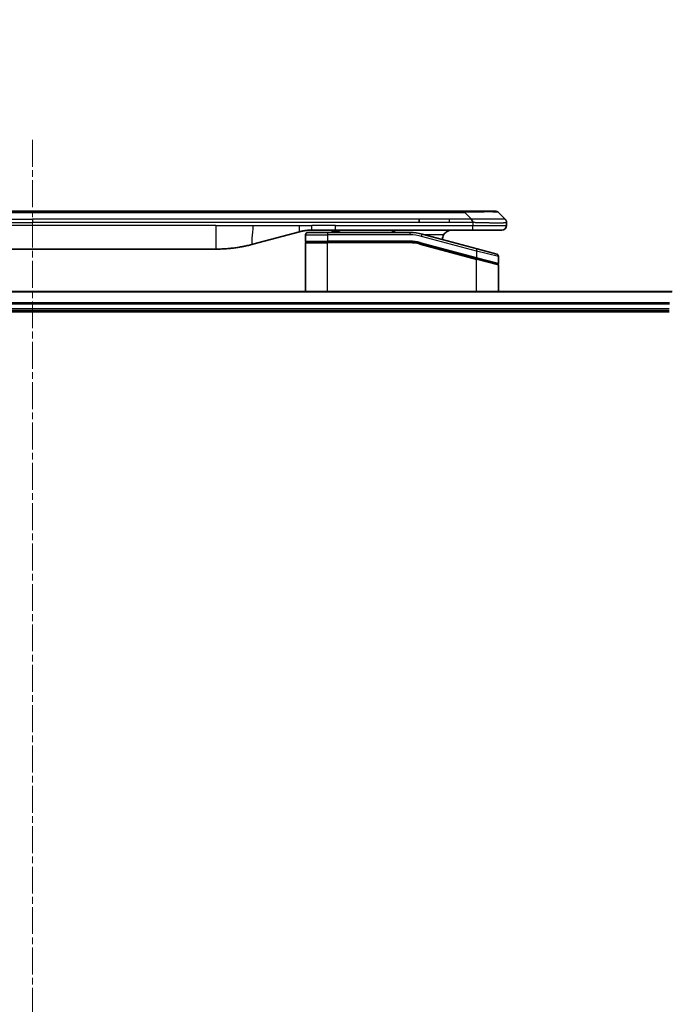
# Model space of a CAD drawing. Units: millimetres. Extents: x 0 to 9248, y 0 to 1686.
# Drawn here: x 1930 to 2066, y 777 to 984 of the extents above; entities that cross this region are included whole.
import ezdxf

# ---------------------------------------------------------------- set-up
doc = ezdxf.new("R2010")
doc.units = ezdxf.units.MM
doc.linetypes.add('CHAIN', pattern=[0.3543, 0.2362, -0.0295, 0.0591, -0.0295])
for name, color, linetype, lineweight in [('Centerline (ISO)', 131, 'Continuous', 18), ('Dimension (ISO)', 7, 'Continuous', 18), ('Dimension (ISO) @ 1', 7, 'Continuous', 18), ('Visible (ISO)', 7, 'Continuous', 35), ('Visible Narrow (ISO)', 7, 'Continuous', 25)]:
    doc.layers.add(name, color=color, linetype=linetype, lineweight=lineweight)
doc.styles.add('Note Text (TK)', font='MS PGothic.ttf')
doc.dimstyles.new('Default - Method 1b (TK)', dxfattribs={"dimscale": 4, "dimtxt": 2.5, "dimasz": 2.5, "dimexe": 1, "dimexo": 1.5, "dimgap": 1, "dimtad": 1, "dimtoh": 1, "dimrnd": 1e-08, "dimdsep": 46, "dimtxsty": 'Note Text (TK)', "dimblk": 'OPEN', "dimcen": 0.09, "dimdle": 5, "dimclrd": 100, "dimclre": 100, "dimclrt": 7, "dimadec": 1, "dimazin": 1, "dimtfac": 1, "dimtmove": 0, "dimatfit": 3, "dimldrblk": 'OPEN', "dimfxl": 1, "dimtolj": 1, "dimlwd": -1, "dimlwe": -1, "dimarcsym": 0})

# ---------------------------------------------------------------- blocks, each defined once
blk = doc.blocks.new('_Open')
at = {"color": 0, "linetype": 'ByBlock', "lineweight": -2}
for p, q in [((-1, 0.167), (0, 0)), ((-1, -0.167), (0, 0)), ((0, 0), (-1, 0))]:
    blk.add_line(p, q, dxfattribs=at)
blk = doc.blocks.new('*D39')
at = {"layer": 'Defpoints', "color": 0}
for p in [(2090.66, 907.04), (2054.34, 869.83)]:
    blk.add_point(p, dxfattribs=at)
at = {"layer": 'Dimension (ISO)', "color": 100}
for p, q in [((2143, 960.68), (2101.14, 917.78)), ((2201.53, 960.68), (2143, 960.68))]:
    blk.add_line(p, q, dxfattribs=at)
at = {"layer": 'Dimension (ISO)', "color": 100, "xscale": 15, "yscale": 15, "zscale": 15, "rotation": 225.6999482678393}
blk.add_blockref('_Open', (2090.66, 907.04), dxfattribs=at)
at = {"layer": 'Dimension (ISO)', "color": 7, "insert": (2168.97, 974.18), "char_height": 15, "attachment_point": 4, "style": 'Note Text (TK)'}
blk.add_mtext('\\A1;R52', dxfattribs=at)

msp = doc.modelspace()

# ---------------------------------------------------------------- linework, layer by layer
at = {"layer": 'Centerline (ISO)', "linetype": 'CHAIN', "ltscale": 23.990969}
msp.add_line((1932.3424, 958.7276), (1932.3424, 553.8971), dxfattribs=at)
at = {"layer": 'Visible (ISO)'}
for p, q in [((1841.3706, 943.7276), (2023.3142, 943.7276)), ((2029.6782, 943.7276), (2023.3142, 943.7276)), ((2031.7995, 942.0205), (2030.3853, 943.4347)), ((2013.698, 941.3134), (2013.698, 942.0205)), ((2032.0924, 941.3112), (2032.0924, 940.7276)), ((1988.5348, 939.3868), (1978.6933, 936.7498)), ((1990.2924, 939.2276), (1994.3924, 939.2276)), ((1996.123, 939.7276), (1991.123, 939.7276)), ((2011.7759, 939.2276), (1994.3924, 939.2276)), ((1995.3025, 939.7276), (1995.3025, 939.5276)), ((1995.3025, 939.5276), (1995.9745, 939.5276)), ((1995.9745, 939.7276), (1995.9745, 939.5276)), ((1995.9745, 939.5276), (1996.2433, 939.5276)), ((2025.0212, 939.7276), (1996.123, 939.7276)), ((1996.2433, 939.7276), (1996.2433, 939.5276)), ((1996.2433, 939.5276), (1996.9601, 939.5276)), ((1996.9601, 939.7276), (1996.9601, 939.5276)), ((2031.0924, 939.7276), (2025.0212, 939.7276)), ((1989.7924, 938.7276), (1989.7924, 937.4276)), ((1989.7924, 926.8276), (1989.7924, 937.0276)), ((1989.9924, 937.2276), (1994.3924, 937.2276)), ((1989.9924, 937.2276), (1994.3924, 937.2276)), ((2011.7759, 937.2276), (1994.3924, 937.2276)), ((2011.7759, 937.2276), (1994.3924, 937.2276)), ((2013.8464, 936.955), (2025.7406, 933.7679)), ((2013.8464, 936.955), (2025.8442, 933.7402)), ((2025.9218, 935.79), (2014.3641, 938.8868)), ((1970.9287, 935.7276), (1893.7561, 935.7276)), ((2025.9218, 935.79), (2030.0218, 934.6914)), ((2025.8442, 933.7402), (2030.1406, 932.589)), ((2025.8442, 933.7402), (2030.2442, 932.5612)), ((2030.3924, 934.2084), (2030.3924, 932.7822)), ((2030.3924, 926.8276), (2030.3924, 932.368)), ((2066.9262, 926.8276), (1797.7586, 926.8276)), ((1798.3424, 922.8276), (2066.3424, 922.8276)), ((1798.3424, 922.5276), (2066.3424, 922.5276))]:
    msp.add_line(p, q, dxfattribs=at)
for centre, radius, start, end in [((2029.6782, 942.7276), 1, 44.999998, 89.999998), ((1990.2924, 938.7276), 0.5, 90, 180), ((2011.7759, 929.2276), 10, 75, 90), ((2031.0924, 940.7276), 1, 270.000003, 0.000003), ((1989.9924, 937.4276), 0.2, 179.999998, 270), ((1989.9924, 937.0276), 0.2, 90, 180.000001), ((2011.7759, 929.2276), 8, 75, 90), ((2011.7759, 929.2276), 8, 75, 90), ((2020.5924, 937.7276), 2, 150, 179.248449), ((2029.8924, 934.2084), 0.5, 0, 75), ((2030.1924, 932.7822), 0.2, 255.000001, 359.999997), ((2030.1924, 932.368), 0.2, 0, 75)]:
    msp.add_arc(centre, radius, start, end, dxfattribs=at)
for points, knots in [([(2025.0213, 941.3112), (2025.0216, 941.3287), (2025.0207, 941.3464), (2025.0169, 941.3812), (2025.014, 941.3983), (2025.0063, 941.4321), (2025.0016, 941.4488), (2024.9907, 941.4818), (2024.9845, 941.4981), (2024.9642, 941.5463), (2024.9482, 941.5777), (2024.9136, 941.639), (2024.8951, 941.6689), (2024.858, 941.7273), (2024.8394, 941.7558), (2024.8045, 941.8116), (2024.7883, 941.8388), (2024.7675, 941.8788), (2024.7612, 941.8921), (2024.7499, 941.9183), (2024.745, 941.9313), (2024.737, 941.9571), (2024.7339, 941.9699), (2024.7296, 941.9954), (2024.7284, 942.0081), (2024.7284, 942.0205)], [0, 0, 0, 0, 0.06389862, 0.06389862, 0.12721911, 0.12721911, 0.19005817, 0.19005817, 0.25250562, 0.25250562, 0.37650585, 0.37650585, 0.49991093, 0.49991093, 0.62332646, 0.62332646, 0.74735854, 0.74735854, 0.80983041, 0.80983041, 0.87269995, 0.87269995, 0.93605741, 0.93605741, 1, 1, 1, 1]), ([(2031.7995, 942.0205), (2031.8119, 942.0081), (2031.8242, 941.9954), (2031.8361, 941.9825), (2031.8479, 941.9699), (2031.8593, 941.9571), (2031.8703, 941.9441), (2031.8813, 941.9313), (2031.8919, 941.9183), (2031.9021, 941.9051), (2031.9123, 941.892), (2031.9221, 941.8788), (2031.9315, 941.8654), (2031.9502, 941.8388), (2031.9673, 941.8116), (2031.9828, 941.7836), (2031.9981, 941.7558), (2032.0119, 941.7273), (2032.0239, 941.6981), (2032.0359, 941.6689), (2032.0463, 941.639), (2032.055, 941.6084), (2032.0637, 941.5777), (2032.0708, 941.5463), (2032.0763, 941.5142), (2032.0791, 941.4981), (2032.0815, 941.4818), (2032.0835, 941.4654), (2032.0856, 941.4488), (2032.0872, 941.4321), (2032.0885, 941.4152), (2032.0899, 941.3983), (2032.0908, 941.3812), (2032.0915, 941.3638), (2032.0921, 941.3464), (2032.0924, 941.3287), (2032.0924, 941.3112)], [0, 0, 0, 0, 0.06393414, 0.06393414, 0.06393414, 0.12727971, 0.12727971, 0.12727971, 0.19013505, 0.19013505, 0.19013505, 0.25259143, 0.25259143, 0.25259143, 0.37659236, 0.37659236, 0.37659236, 0.49998231, 0.49998231, 0.49998231, 0.62337432, 0.62337432, 0.62337432, 0.74738158, 0.74738158, 0.74738158, 0.8098428, 0.8098428, 0.8098428, 0.87270421, 0.87270421, 0.87270421, 0.93605712, 0.93605712, 0.93605712, 1, 1, 1, 1]), ([(1991.123, 939.7276), (1991.0683, 939.7276), (1991.0135, 939.7271), (1990.904, 939.7253), (1990.8493, 939.724), (1990.6856, 939.7186), (1990.5766, 939.7132), (1990.4133, 939.7025), (1990.3589, 939.6985), (1990.2503, 939.6896), (1990.1961, 939.6847), (1990.0877, 939.674), (1990.0336, 939.6682), (1989.9247, 939.6557), (1989.87, 939.6489), (1989.762, 939.6347), (1989.7088, 939.6272), (1989.6018, 939.6113), (1989.548, 939.6029), (1989.3867, 939.5763), (1989.2794, 939.5568), (1989.1191, 939.5249), (1989.0657, 939.5138), (1988.959, 939.4908), (1988.9057, 939.4788), (1988.7994, 939.454), (1988.7463, 939.4412), (1988.6404, 939.4147), (1988.5875, 939.401), (1988.5348, 939.3868)], [0, 0, 0, 0, 0.06260386, 0.06260386, 0.1251107, 0.1251107, 0.24990167, 0.24990167, 0.31222633, 0.31222633, 0.37452597, 0.37452597, 0.43681836, 0.43681836, 0.49993838, 0.49993838, 0.56147382, 0.56147382, 0.62390351, 0.62390351, 0.74898571, 0.74898571, 0.81163675, 0.81163675, 0.87435758, 0.87435758, 0.93714608, 0.93714608, 1, 1, 1, 1]), ([(2008.7372, 939.2274), (2008.6687, 939.2878), (2008.5985, 939.3415), (2008.365, 939.4984), (2008.1773, 939.5872), (2007.7926, 939.7017), (2007.5954, 939.7276), (2007.4144, 939.7276)], [-0.160507944, -0.160507944, -0.160507944, -0.160507944, -0.13305763, -0.13305763, -0.066528815, -0.066528815, 0, 0, 0, 0]), ([(2020.5924, 939.7276), (2020.4113, 939.7276), (2020.2142, 939.7017), (2019.8295, 939.5872), (2019.6417, 939.4984), (2019.3638, 939.3116), (2019.2458, 939.2145), (2019.0318, 938.9881), (2018.9359, 938.8585), (2018.8603, 938.7276)], [-0.75818442, -0.75818442, -0.75818442, -0.75818442, -0.691655605, -0.691655605, -0.625126791, -0.625126791, -0.579786118, -0.579786118, -0.534445444, -0.534445444, -0.534445444, -0.534445444]), ([(1978.6933, 936.7498), (1978.5416, 936.7092), (1978.39, 936.6698), (1978.2377, 936.6316), (1978.0849, 936.5932), (1977.9313, 936.5559), (1977.7772, 936.5197), (1977.6226, 936.4835), (1977.4675, 936.4484), (1977.3119, 936.4145), (1977.1556, 936.3805), (1976.9988, 936.3477), (1976.8417, 936.3161), (1976.8319, 936.3141), (1976.822, 936.3121), (1976.8121, 936.3102), (1976.6641, 936.2805), (1976.5157, 936.252), (1976.3668, 936.2246), (1976.2075, 936.1952), (1976.0477, 936.1671), (1975.8874, 936.1402), (1975.7265, 936.1133), (1975.5651, 936.0876), (1975.4033, 936.0632), (1975.241, 936.0387), (1975.0781, 936.0155), (1974.9148, 935.9936), (1974.9054, 935.9923), (1974.896, 935.9911), (1974.8865, 935.9898), (1974.732, 935.9692), (1974.5772, 935.9499), (1974.422, 935.9317), (1974.2569, 935.9123), (1974.0912, 935.8943), (1973.9253, 935.8776), (1973.7591, 935.8609), (1973.5925, 935.8456), (1973.4257, 935.8317), (1973.2576, 935.8176), (1973.0892, 935.805), (1972.9205, 935.7938), (1972.7548, 935.7828), (1972.5888, 935.7731), (1972.4227, 935.7648), (1972.2575, 935.7566), (1972.0921, 935.7497), (1971.9265, 935.7442), (1971.7591, 935.7386), (1971.5911, 935.7344), (1971.4236, 935.7317), (1971.2585, 935.7289), (1971.0939, 935.7276), (1970.9287, 935.7276)], [0, 0, 0, 0, 0.06118993, 0.06118993, 0.06118993, 0.12257954, 0.12257954, 0.12257954, 0.18421274, 0.18421274, 0.18421274, 0.24613532, 0.24613532, 0.24613532, 0.25001736, 0.25001736, 0.25001736, 0.30834527, 0.30834527, 0.30834527, 0.37079445, 0.37079445, 0.37079445, 0.43347362, 0.43347362, 0.43347362, 0.49637343, 0.49637343, 0.49637343, 0.50001093, 0.50001093, 0.50001093, 0.5594953, 0.5594953, 0.5594953, 0.62278616, 0.62278616, 0.62278616, 0.68614643, 0.68614643, 0.68614643, 0.74996872, 0.74996872, 0.74996872, 0.81265414, 0.81265414, 0.81265414, 0.87498553, 0.87498553, 0.87498553, 0.93795641, 0.93795641, 0.93795641, 1, 1, 1, 1])]:
    msp.add_open_spline(points, degree=3, knots=knots, dxfattribs=at)
at = {"layer": 'Visible Narrow (ISO)'}
for p, q in [((1841.3706, 943.4347), (2023.3142, 943.4347)), ((2023.3142, 943.7276), (2023.3142, 943.4347)), ((2024.7284, 942.0205), (2023.3142, 943.4347)), ((1850.9868, 942.0205), (1932.3424, 942.0205)), ((1850.9868, 941.3134), (1932.3424, 941.3134)), ((2013.698, 942.0205), (1932.3424, 942.0205)), ((1932.3424, 942.0205), (1932.3424, 941.3134)), ((2013.698, 941.3134), (1932.3424, 941.3134)), ((2020.0646, 942.0205), (2013.698, 942.0205)), ((2020.0646, 941.3134), (2013.698, 941.3134)), ((2024.7284, 942.0205), (2020.0646, 942.0205)), ((2020.0646, 941.3134), (2020.0646, 942.0205)), ((2025.0213, 941.3112), (2025.0213, 940.7276)), ((1970.9287, 940.7276), (1893.7561, 940.7276)), ((1970.9287, 940.7276), (1970.9287, 935.7276)), ((1970.9287, 940.7276), (1978.6933, 940.7276)), ((1978.6933, 940.7276), (1988.5348, 940.7276)), ((1988.5348, 940.7276), (1991.123, 940.7276)), ((1996.123, 940.7276), (1991.123, 940.7276)), ((1991.123, 939.7276), (1991.123, 940.7276)), ((1994.3924, 939.2276), (1994.3924, 938.7276)), ((1996.123, 940.7276), (2025.0213, 940.7276)), ((1996.123, 939.7276), (1996.123, 940.7276)), ((2011.7759, 939.2276), (2011.7759, 938.7276)), ((2025.0213, 940.7276), (2032.0924, 940.7276)), ((1989.7924, 938.7276), (1994.3924, 938.7276)), ((1989.7924, 937.4276), (1994.3924, 937.4276)), ((1989.7924, 937.0276), (1994.3924, 937.0276)), ((1994.3924, 938.7276), (1994.3924, 937.4276)), ((2011.7759, 938.7276), (1994.3924, 938.7276)), ((2011.7759, 937.4276), (1994.3924, 937.4276)), ((1994.3924, 926.8276), (1994.3924, 937.0276)), ((2011.7759, 937.0276), (1994.3924, 937.0276)), ((2011.7759, 937.2276), (2011.7759, 937.4276)), ((2011.7759, 937.0276), (2011.7759, 937.2276)), ((2013.8464, 936.955), (2013.7947, 936.7618)), ((2013.8982, 937.1482), (2013.8464, 936.955)), ((2013.8982, 937.1482), (2025.7924, 933.9611)), ((2014.2347, 938.4039), (2014.3641, 938.8868)), ((2025.7924, 935.307), (2014.2347, 938.4039)), ((2018.8603, 938.7276), (2014.9584, 938.7276)), ((2013.7947, 936.7618), (2025.7924, 933.547)), ((2025.7924, 935.307), (2025.9218, 935.79)), ((2030.3924, 934.2084), (2025.7924, 935.307)), ((2025.7924, 935.307), (2025.7924, 933.9611)), ((2025.7406, 933.7679), (2025.7924, 933.9611)), ((2025.7924, 933.9611), (2030.3924, 932.7822)), ((2025.7924, 933.547), (2025.8442, 933.7402)), ((2025.7924, 926.8276), (2025.7924, 933.547)), ((2030.3924, 932.368), (2025.7924, 933.547)), ((1797.7863, 926.758), (2066.8985, 926.758)), ((2066.3642, 924.4175), (1798.3206, 924.4175)), ((1798.3343, 924.1871), (2066.3505, 924.1871)), ((2066.3424, 923.1276), (1798.3424, 923.1276))]:
    msp.add_line(p, q, dxfattribs=at)
for radius, start, end in [(9.5, 75.000004, 89.999996), (8.2, 75.000011, 89.99999)]:
    msp.add_arc((2011.7759, 929.2276), radius, start, end, dxfattribs=at)
for centre, major_axis, ratio, start_param, end_param in [((2016.95, 942.7276), (13.4415, 0.6951), 0.03187132, 0.02873005, 1.07591399), ((2012.0295, 931.1541), (-6.7106, 0.8835), 0.8652906, 4.56139819, 4.86337977)]:
    msp.add_ellipse(centre, major_axis=major_axis, ratio=ratio, start_param=start_param, end_param=end_param, dxfattribs=at)
for points, knots in [([(2025.0213, 941.3112), (2025.0052, 941.3112), (2024.9888, 941.3112), (2024.9722, 941.3112), (2024.956, 941.3112), (2024.9396, 941.3112), (2024.9231, 941.3112), (2024.889, 941.3113), (2024.8543, 941.3114), (2024.8193, 941.3114), (2024.7498, 941.3116), (2024.6792, 941.3119), (2024.6096, 941.3121), (2024.5387, 941.3124), (2024.4689, 941.3126), (2024.4026, 941.3129), (2024.3695, 941.313), (2024.3372, 941.3131), (2024.3061, 941.3132), (2024.2725, 941.3133), (2024.2402, 941.3133), (2024.2097, 941.3134), (2024.1851, 941.3134), (2024.1616, 941.3134), (2024.1393, 941.3134), (2024.1339, 941.3134), (2024.1284, 941.3134), (2024.123, 941.3134), (2024.095, 941.3134), (2024.067, 941.3134), (2024.039, 941.3134), (2023.9831, 941.3134), (2023.9271, 941.3134), (2023.8711, 941.3134), (2023.7592, 941.3134), (2023.6473, 941.3134), (2023.5354, 941.3134), (2023.0878, 941.3134), (2022.6402, 941.3134), (2022.1927, 941.3134), (2021.4833, 941.3134), (2020.774, 941.3134), (2020.0646, 941.3134)], [0, 0, 0, 0, 0.00786211, 0.00786211, 0.00786211, 0.01556505, 0.01556505, 0.01556505, 0.03149672, 0.03149672, 0.03149672, 0.06313557, 0.06313557, 0.06313557, 0.09540102, 0.09540102, 0.09540102, 0.1114991, 0.1114991, 0.1114991, 0.12889921, 0.12889921, 0.12889921, 0.14291714, 0.14291714, 0.14291714, 0.1463611, 0.1463611, 0.1463611, 0.16401835, 0.16401835, 0.16401835, 0.19933165, 0.19933165, 0.19933165, 0.26995355, 0.26995355, 0.26995355, 0.5523816, 0.5523816, 0.5523816, 1, 1, 1, 1]), ([(2031.7995, 942.0205), (2031.7983, 942.0217), (2031.797, 942.0228), (2031.7944, 942.0246), (2031.793, 942.0254), (2031.7886, 942.0274), (2031.7853, 942.0282), (2031.7811, 942.0287), (2031.7805, 942.0288), (2031.7768, 942.0291), (2031.7733, 942.0292), (2031.7684, 942.0291), (2031.7674, 942.0291), (2031.765, 942.029), (2031.7637, 942.0289), (2031.7598, 942.0288), (2031.7573, 942.0287), (2031.7533, 942.0287), (2031.7521, 942.0287), (2031.7493, 942.0288), (2031.7478, 942.0288), (2031.745, 942.0289), (2031.7437, 942.0289), (2031.7407, 942.029), (2031.7389, 942.0291), (2031.7359, 942.0291), (2031.7346, 942.0292), (2031.7281, 942.0293), (2031.7225, 942.0294), (2031.7153, 942.0295), (2031.7141, 942.0296), (2031.699, 942.0298), (2031.6832, 942.03), (2031.6645, 942.0301), (2031.6635, 942.0301), (2031.644, 942.0303), (2031.6235, 942.0304), (2031.577, 942.0305), (2031.5508, 942.0305), (2031.4936, 942.0305), (2031.4625, 942.0304), (2031.3973, 942.0303), (2031.3635, 942.0302), (2031.3252, 942.03), (2031.323, 942.03), (2031.2823, 942.0299), (2031.2413, 942.0297), (2031.1585, 942.0293), (2031.1173, 942.0292), (2031.0689, 942.029), (2031.0638, 942.029), (2031.0099, 942.0287), (2030.9584, 942.0285), (2030.8583, 942.0282), (2030.8105, 942.028), (2030.7519, 942.0278), (2030.743, 942.0278), (2030.6748, 942.0275), (2030.6129, 942.0274), (2030.4963, 942.0271), (2030.4426, 942.027), (2030.3739, 942.0268), (2030.3605, 942.0268), (2030.2775, 942.0267), (2030.2054, 942.0266), (2030.0935, 942.0265), (2030.0555, 942.0265), (2030.0074, 942.0265), (2029.9977, 942.0265), (2029.9771, 942.0265), (2029.9662, 942.0264), (2029.9515, 942.0264), (2029.9429, 942.0264), (2029.9293, 942.0264), (2029.9145, 942.0264), (2029.8947, 942.0264), (2029.8698, 942.0264), (2029.8498, 942.0264), (2029.8196, 942.0265), (2029.7993, 942.0265), (2029.7381, 942.0265), (2029.6967, 942.0265), (2029.589, 942.0266), (2029.5219, 942.0266), (2029.4346, 942.0267), (2029.4154, 942.0268), (2029.3079, 942.0269), (2029.2175, 942.027), (2029.0512, 942.0273), (2028.9759, 942.0275), (2028.8806, 942.0277), (2028.8616, 942.0277), (2028.7463, 942.0279), (2028.6484, 942.0281), (2028.4677, 942.0285), (2028.3853, 942.0287), (2028.2834, 942.0289), (2028.2647, 942.0289), (2028.1433, 942.0291), (2028.0393, 942.0293), (2027.8467, 942.0297), (2027.7585, 942.0298), (2027.6513, 942.0299), (2027.633, 942.03), (2027.4162, 942.0303), (2027.2145, 942.0304), (2026.9926, 942.0305), (2026.9747, 942.0305), (2026.845, 942.0305), (2026.7327, 942.0305), (2026.5245, 942.0304), (2026.4287, 942.0303), (2026.3148, 942.0302), (2026.2969, 942.0301), (2026.1825, 942.03), (2026.0856, 942.0298), (2025.9707, 942.0296), (2025.9528, 942.0296), (2025.9062, 942.0295), (2025.8773, 942.0294), (2025.8375, 942.0293), (2025.8265, 942.0293), (2025.7977, 942.0292), (2025.7798, 942.0292), (2025.7474, 942.0291), (2025.7329, 942.029), (2025.7038, 942.029), (2025.6892, 942.0289), (2025.6627, 942.0289), (2025.6509, 942.0289), (2025.6353, 942.0289), (2025.6316, 942.0289), (2025.6123, 942.0289), (2025.5967, 942.029), (2025.5473, 942.0291), (2025.5135, 942.0292), (2025.4638, 942.0293), (2025.448, 942.0294), (2025.4141, 942.0294), (2025.3961, 942.0295), (2025.3191, 942.0295), (2025.26, 942.0294), (2025.1881, 942.029), (2025.1752, 942.029), (2025.0891, 942.0283), (2025.016, 942.0275), (2024.9071, 942.0254), (2024.8714, 942.0246), (2024.7999, 942.0228), (2024.7642, 942.0217), (2024.7284, 942.0205)], [0, 0, 0, 0, 0.00951843, 0.00951843, 0.01927017, 0.01927017, 0.03897756, 0.03897756, 0.04192115, 0.04192115, 0.05819961, 0.05819961, 0.06210716, 0.06210716, 0.0673145, 0.0673145, 0.07589045, 0.07589045, 0.07949473, 0.07949473, 0.08378297, 0.08378297, 0.08700508, 0.08700508, 0.09150359, 0.09150359, 0.09449125, 0.09449125, 0.10692923, 0.10692923, 0.1094537, 0.1094537, 0.13771659, 0.13771659, 0.13933656, 0.13933656, 0.168411, 0.168411, 0.19896324, 0.19896324, 0.22943128, 0.22943128, 0.2581017, 0.2581017, 0.2598073, 0.2598073, 0.29010163, 0.29010163, 0.31714072, 0.31714072, 0.32030271, 0.32030271, 0.35040524, 0.35040524, 0.375904, 0.375904, 0.38041489, 0.38041489, 0.4103459, 0.4103459, 0.43444291, 0.43444291, 0.44021323, 0.44021323, 0.47003429, 0.47003429, 0.48494369, 0.48494369, 0.48866986, 0.48866986, 0.49284669, 0.49284669, 0.49425893, 0.49612193, 0.49798503, 0.49984815, 0.50357136, 0.50729437, 0.50729437, 0.51474107, 0.51474107, 0.52963783, 0.52963783, 0.55297, 0.55297, 0.5594638, 0.5594638, 0.58933565, 0.58933565, 0.61331518, 0.61331518, 0.6192715, 0.6192715, 0.64928674, 0.64928674, 0.67388392, 0.67388392, 0.67939323, 0.67939323, 0.7095977, 0.7095977, 0.73473574, 0.73473574, 0.73990333, 0.73990333, 0.79588224, 0.79588224, 0.8008112, 0.8008112, 0.83141419, 0.83141419, 0.85731042, 0.85731042, 0.86211705, 0.86211705, 0.88812643, 0.88812643, 0.89290995, 0.89290995, 0.90062179, 0.90062179, 0.9035569, 0.9035569, 0.90833924, 0.90833924, 0.9122001, 0.9122001, 0.91610966, 0.91610966, 0.91926425, 0.91926425, 0.92025821, 0.92025821, 0.92440673, 0.92440673, 0.93342038, 0.93342038, 0.93763073, 0.93763073, 0.94243407, 0.94243407, 0.95812979, 0.95812979, 0.96156293, 0.96156293, 0.98100212, 0.98100212, 0.99050094, 0.99050094, 1, 1, 1, 1]), ([(2032.0924, 941.3112), (2032.0924, 941.3105), (2032.0923, 941.3098), (2032.092, 941.3084), (2032.0918, 941.3077), (2032.0909, 941.3057), (2032.0901, 941.3042), (2032.0887, 941.3026), (2032.0886, 941.3024), (2032.0873, 941.3009), (2032.086, 941.2997), (2032.0834, 941.2977), (2032.0823, 941.2969), (2032.0799, 941.2954), (2032.0785, 941.2946), (2032.0763, 941.2935), (2032.0756, 941.2932), (2032.0739, 941.2924), (2032.0728, 941.2919), (2032.0698, 941.2907), (2032.0677, 941.2899), (2032.0647, 941.2888), (2032.0638, 941.2885), (2032.0591, 941.287), (2032.055, 941.2857), (2032.0496, 941.2842), (2032.0486, 941.2839), (2032.0371, 941.2808), (2032.0245, 941.278), (2032.009, 941.2751), (2032.0081, 941.2749), (2031.9919, 941.2719), (2031.9743, 941.2691), (2031.9333, 941.2634), (2031.9097, 941.2606), (2031.8571, 941.255), (2031.828, 941.2523), (2031.7661, 941.2472), (2031.7335, 941.2448), (2031.6962, 941.2423), (2031.6941, 941.2422), (2031.6544, 941.2396), (2031.6138, 941.2373), (2031.5312, 941.2331), (2031.4898, 941.2312), (2031.4407, 941.2292), (2031.4355, 941.229), (2031.3806, 941.2268), (2031.3277, 941.225), (2031.2241, 941.2218), (2031.1743, 941.2205), (2031.113, 941.219), (2031.1036, 941.2188), (2031.0319, 941.2172), (2030.9665, 941.2159), (2030.8425, 941.214), (2030.7852, 941.2132), (2030.7116, 941.2124), (2030.6973, 941.2123), (2030.608, 941.2114), (2030.5302, 941.2109), (2030.4091, 941.2103), (2030.368, 941.2102), (2030.3157, 941.2101), (2030.3052, 941.21), (2030.2829, 941.21), (2030.271, 941.21), (2030.255, 941.21), (2030.2456, 941.21), (2030.2309, 941.21), (2030.2148, 941.2099), (2030.204, 941.2099), (2030.1878, 941.2099), (2030.1661, 941.21), (2030.1443, 941.21), (2030.1114, 941.21), (2030.0893, 941.21), (2030.0225, 941.2102), (2029.9773, 941.2103), (2029.8597, 941.2108), (2029.7864, 941.2112), (2029.6909, 941.2118), (2029.67, 941.212), (2029.5524, 941.2129), (2029.4536, 941.2138), (2029.2718, 941.2157), (2029.1897, 941.2167), (2029.0856, 941.218), (2029.0648, 941.2183), (2028.9393, 941.22), (2028.8328, 941.2215), (2028.6363, 941.2246), (2028.547, 941.2261), (2028.4365, 941.228), (2028.4163, 941.2284), (2028.2852, 941.2307), (2028.1729, 941.2328), (2027.9656, 941.2369), (2027.8709, 941.2388), (2027.7559, 941.2412), (2027.7364, 941.2416), (2027.5052, 941.2465), (2027.2905, 941.2513), (2027.0546, 941.2568), (2027.0356, 941.2573), (2026.8987, 941.2605), (2026.7802, 941.2633), (2026.5611, 941.2687), (2026.4605, 941.2712), (2026.341, 941.2742), (2026.3224, 941.2747), (2026.2028, 941.2777), (2026.1016, 941.2803), (2025.9817, 941.2834), (2025.9631, 941.2839), (2025.9145, 941.2852), (2025.8845, 941.2859), (2025.8431, 941.287), (2025.8317, 941.2873), (2025.8015, 941.2881), (2025.7831, 941.2886), (2025.7496, 941.2895), (2025.7347, 941.2899), (2025.7047, 941.2906), (2025.6897, 941.291), (2025.6637, 941.2917), (2025.6527, 941.292), (2025.6382, 941.2924), (2025.6348, 941.2925), (2025.6181, 941.293), (2025.6046, 941.2934), (2025.5645, 941.2945), (2025.5379, 941.2953), (2025.4873, 941.2968), (2025.4632, 941.2976), (2025.4006, 941.2995), (2025.3622, 941.3007), (2025.3154, 941.3022), (2025.3073, 941.3024), (2025.2535, 941.3041), (2025.2081, 941.3056), (2025.14, 941.3077), (2025.1172, 941.3083), (2025.0698, 941.3098), (2025.045, 941.3105), (2025.0213, 941.3112)], [0, 0, 0, 0, 0.00603093, 0.00603093, 0.01200082, 0.01200082, 0.02386453, 0.02386453, 0.0256517, 0.0256517, 0.03613138, 0.03613138, 0.04274016, 0.04274016, 0.04983235, 0.04983235, 0.05322303, 0.05322303, 0.05754644, 0.05754644, 0.0655788, 0.0655788, 0.06869046, 0.06869046, 0.08156439, 0.08156439, 0.08417983, 0.08417983, 0.11351507, 0.11351507, 0.11519956, 0.11519956, 0.14549648, 0.14549648, 0.17747096, 0.17747096, 0.20949575, 0.20949575, 0.23975641, 0.23975641, 0.24155998, 0.24155998, 0.27369023, 0.27369023, 0.30250814, 0.30250814, 0.30588615, 0.30588615, 0.33812709, 0.33812709, 0.36554526, 0.36554526, 0.3704056, 0.3704056, 0.40272297, 0.40272297, 0.4288146, 0.4288146, 0.43507034, 0.43507034, 0.46743781, 0.46743781, 0.48363607, 0.48363607, 0.48768525, 0.48768525, 0.49222443, 0.49222443, 0.49375923, 0.49578394, 0.49780875, 0.4998336, 0.4998336, 0.50387997, 0.50792604, 0.50792604, 0.51601838, 0.51601838, 0.53220268, 0.53220268, 0.55753216, 0.55753216, 0.56457512, 0.56457512, 0.59692782, 0.59692782, 0.62282899, 0.62282899, 0.6292513, 0.6292513, 0.66153724, 0.66153724, 0.68789286, 0.68789286, 0.69378262, 0.69378262, 0.72598258, 0.72598258, 0.75266521, 0.75266521, 0.75813556, 0.75813556, 0.81713068, 0.81713068, 0.82230116, 0.82230116, 0.85432155, 0.85432155, 0.88131133, 0.88131133, 0.88631061, 0.88631061, 0.91331134, 0.91331134, 0.91826749, 0.91826749, 0.92625167, 0.92625167, 0.92928915, 0.92928915, 0.9342914, 0.9342914, 0.93829671, 0.93829671, 0.94218101, 0.94218101, 0.94512943, 0.94512943, 0.94602349, 0.94602349, 0.94957856, 0.94957856, 0.95661043, 0.95661043, 0.96301317, 0.96301317, 0.97327411, 0.97327411, 0.97543021, 0.97543021, 0.98763403, 0.98763403, 0.99371993, 0.99371993, 1, 1, 1, 1])]:
    msp.add_open_spline(points, degree=3, knots=knots, dxfattribs=at)
for points in [[(1978.6933, 940.7276), (1978.6933, 938.9181), (1978.2284, 936.6253), (1978.6933, 936.7498)], [(1988.5348, 939.3868), (1988.4646, 939.368), (1988.5348, 940.1342), (1988.5348, 940.7276)]]:
    msp.add_open_spline(points, degree=3, dxfattribs=at)
msp.add_rational_spline([(2025.0212, 939.7276), (2025.0212, 939.7276), (2025.0213, 940.1418), (2025.0213, 940.7276)], [1, 0.804737851912, 0.804737851912, 1], degree=3, dxfattribs=at)

# ---------------------------------------------------------------- dimensions: what is measured, and where the dimension line sits
at = {"layer": 'Dimension (ISO) @ 1', "color": 100}
dim = msp.add_radius_dim(center=(2054.3424, 869.8276), mpoint=(2090.66, 907.0436), dimstyle='Default - Method 1b (TK)', override={"dimscale": 1, "dimtxt": 15, "dimasz": 15, "dimexe": 6, "dimexo": 9, "dimgap": 6, "dimtih": 1, "dimdec": 2, "dimlfac": 1, "dimcen": 0, "dimtol": 0, "dimlim": 0, "dimtp": 0, "dimtm": 0, "dimtdec": 2, "dimtix": 0, "dimtofl": 0, "dimtmove": 0, "dimatfit": 3}, dxfattribs=at)
dim.commit()
dim.dimension.update_dxf_attribs({"geometry": '*D39', "text_midpoint": (2185.248, 960.6807), "dimtype": 132})

doc.saveas('drawing.dxf')
